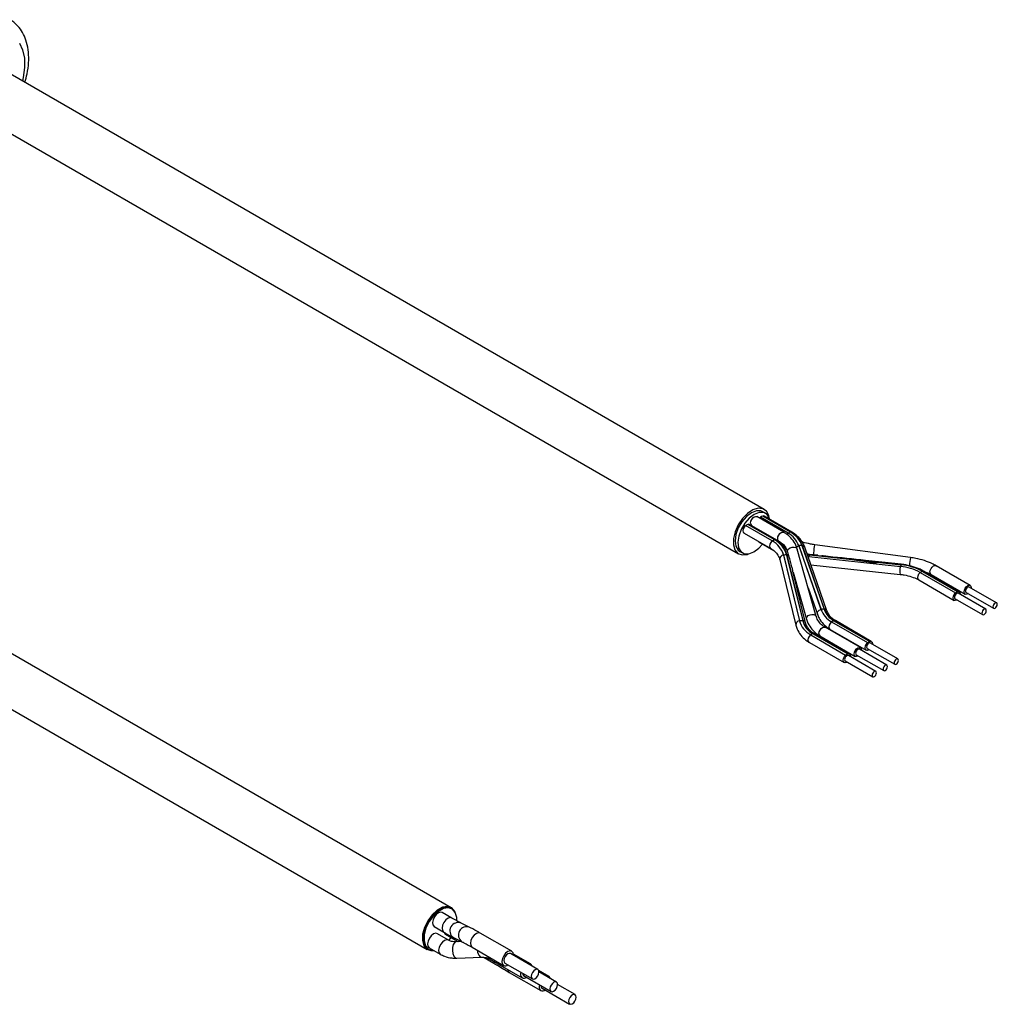
# Model space of a CAD drawing. Extents: x 8 to 111, y 1 to 84.
# Drawn here: x 82 to 90, y 2 to 9 of the extents above; entities that cross this region are included whole.
import ezdxf

# ---------------------------------------------------------------- set-up
doc = ezdxf.new("R2010")
doc.units = 0
doc.header["$MEASUREMENT"] = 0
doc.layers.add('OBJECT', color=7, linetype='CONTINUOUS')

msp = doc.modelspace()

# ---------------------------------------------------------------- linework, layer by layer
at = {"layer": 'OBJECT'}
for p, q in [((88.1753, 5.463), (81.9792, 9.04)), ((81.7771, 8.69), (87.9733, 5.113)), ((85.7089, 2.3235), (77.8987, 6.8322)), ((77.7089, 6.5034), (85.5191, 1.9947)), ((88.1863, 5.432), (88.1646, 5.4445)), ((88.3301, 5.2822), (88.1166, 5.4054)), ((88.1383, 5.3929), (88.1453, 5.4012)), ((88.3641, 5.2749), (88.1453, 5.4012)), ((88.1638, 5.4093), (88.1645, 5.4121)), ((88.3826, 5.283), (88.1638, 5.4093)), ((88.3834, 5.2858), (88.1645, 5.4121)), ((88.3934, 5.2841), (88.1746, 5.4104)), ((88.2397, 5.2137), (88.029, 5.3353)), ((88.0474, 5.3434), (88.0482, 5.3462)), ((88.2582, 5.2218), (88.0474, 5.3434)), ((88.2589, 5.2246), (88.0482, 5.3462)), ((88.269, 5.2229), (88.0582, 5.3445)), ((88.0768, 5.3365), (88.2903, 5.2133)), ((88.1583, 5.2876), (88.3097, 5.2002)), ((88.3826, 5.283), (88.3834, 5.2858)), ((88.0184, 5.2756), (88.2292, 5.154)), ((88.1337, 5.2065), (88.2505, 5.1391)), ((88.2035, 5.2581), (88.2053, 5.2623)), ((88.2582, 5.2218), (88.2589, 5.2246)), ((88.3171, 5.1925), (88.2969, 5.2042)), ((88.3557, 5.2646), (88.3641, 5.2749)), ((87.984, 5.1316), (88.0056, 5.1191)), ((88.326, 5.1832), (88.3073, 5.1941)), ((88.333, 5.176), (88.3154, 5.1862)), ((88.3218, 5.1204), (88.3211, 5.1224)), ((88.3575, 5.143), (88.3464, 5.1495)), ((88.586, 4.619), (88.4361, 5.1497)), ((88.4478, 5.1782), (88.4471, 5.1801)), ((88.4483, 5.177), (88.6231, 4.6745)), ((88.4483, 5.177), (88.449, 5.175)), ((88.449, 5.175), (88.6239, 4.6726)), ((88.4732, 5.1776), (88.4745, 5.1797)), ((88.4732, 5.1776), (88.6481, 4.6751)), ((88.4745, 5.1797), (88.6494, 4.6773)), ((88.6701, 4.6624), (88.4952, 5.1649)), ((89.3299, 5.0831), (88.5736, 5.1845)), ((88.2982, 5.0682), (88.425, 4.5501)), ((88.327, 5.1035), (88.4537, 4.5854)), ((88.327, 5.1035), (88.3277, 5.1015)), ((88.3277, 5.1015), (88.4545, 4.5834)), ((88.3524, 5.1029), (88.3537, 5.105)), ((88.3524, 5.1029), (88.4792, 4.5848)), ((88.3537, 5.105), (88.4805, 4.5869)), ((88.5341, 5.1078), (88.514, 5.1107)), ((88.5147, 5.1088), (88.5325, 5.1066)), ((88.5158, 5.1057), (88.5323, 5.1036)), ((88.5205, 5.0921), (88.5277, 5.0913)), ((88.5254, 5.0779), (88.5277, 5.0913)), ((88.5277, 5.0913), (89.2498, 5.0133)), ((88.5323, 5.1036), (88.5325, 5.1066)), ((88.5323, 5.1036), (89.2544, 5.0256)), ((88.5325, 5.1066), (88.5341, 5.1078)), ((88.5325, 5.1066), (89.2546, 5.0286)), ((88.5979, 5.1009), (88.5341, 5.1078)), ((88.563, 5.1056), (88.602, 5.1004)), ((89.2562, 5.0298), (88.8488, 5.0738)), ((88.5023, 4.569), (88.4025, 4.9768)), ((88.4044, 4.9692), (88.5094, 4.5974)), ((88.5432, 5.0268), (89.2476, 4.9507)), ((89.2544, 5.0256), (89.2546, 5.0286)), ((89.2546, 5.0286), (89.2562, 5.0298)), ((89.4239, 4.974), (89.4247, 4.9768)), ((89.4239, 4.974), (89.7022, 4.8134)), ((89.4247, 4.9768), (89.703, 4.8162)), ((89.713, 4.8145), (89.4347, 4.9752)), ((89.7996, 4.8635), (89.5308, 5.0187)), ((89.3949, 4.9062), (89.6732, 4.7456)), ((89.4054, 4.9659), (89.6837, 4.8053)), ((89.491, 4.9498), (89.7598, 4.7946)), ((88.522, 4.8457), (88.5949, 4.6363)), ((89.7022, 4.8134), (89.703, 4.8162)), ((90.0084, 4.7253), (89.7919, 4.8503)), ((89.6809, 4.7588), (89.8973, 4.6338)), ((89.6837, 4.8053), (89.6844, 4.8033)), ((89.9218, 4.6763), (89.7053, 4.8012)), ((89.7674, 4.8079), (89.9839, 4.6829)), ((88.6231, 4.6745), (88.6239, 4.6726)), ((88.6481, 4.6751), (88.6494, 4.6773)), ((88.4537, 4.5854), (88.4545, 4.5834)), ((88.4792, 4.5848), (88.4805, 4.5869)), ((88.7257, 4.5849), (88.7264, 4.5876)), ((88.7257, 4.5849), (89.0095, 4.421)), ((88.7264, 4.5876), (89.0102, 4.4238)), ((89.0202, 4.4222), (88.7365, 4.586)), ((88.9337, 4.3731), (88.6552, 4.5338)), ((88.6967, 4.517), (88.9804, 4.3532)), ((88.7072, 4.5767), (88.991, 4.4129)), ((88.5421, 4.474), (88.8178, 4.3148)), ((88.5606, 4.4821), (88.5614, 4.4849)), ((88.5606, 4.4821), (88.8363, 4.323)), ((88.5614, 4.4849), (88.837, 4.3257)), ((88.8471, 4.3241), (88.5714, 4.4832)), ((88.6154, 4.4649), (88.8939, 4.3042)), ((89.0095, 4.421), (89.0102, 4.4238)), ((88.5316, 4.4143), (88.8073, 4.2551)), ((89.1425, 4.2349), (88.926, 4.3599)), ((88.9881, 4.3665), (89.2046, 4.2415)), ((88.991, 4.4129), (88.9917, 4.411)), ((89.2291, 4.2839), (89.0126, 4.4089)), ((88.8149, 4.2684), (89.0314, 4.1434)), ((88.8178, 4.3148), (88.8185, 4.3129)), ((88.8363, 4.323), (88.837, 4.3257)), ((89.0559, 4.1858), (88.8394, 4.3108)), ((88.9015, 4.3174), (89.118, 4.1925)), ((85.7136, 2.2419), (85.6381, 2.2855)), ((85.7145, 2.3132), (85.7058, 2.3182)), ((85.5726, 2.175), (85.5738, 2.1742)), ((85.5738, 2.1742), (85.6493, 2.1306)), ((85.8548, 2.1681), (85.7877, 2.201)), ((85.6863, 2.068), (85.5991, 2.1183)), ((85.6481, 2.1314), (85.6493, 2.1306)), ((85.6616, 2.115), (85.6628, 2.1142)), ((85.6628, 2.1142), (85.7383, 2.0706)), ((86.1853, 1.9796), (85.9366, 2.1231)), ((85.6902, 2.065), (85.7069, 2.0887)), ((85.726, 2.0884), (85.7311, 2.0856)), ((85.7311, 2.0856), (85.7982, 2.0527)), ((85.7371, 2.0714), (85.7383, 2.0706)), ((85.7917, 2.0559), (85.7466, 2.054)), ((85.7931, 2.0555), (85.7982, 2.0527)), ((85.5185, 2.0023), (85.5221, 2)), ((85.5221, 2), (85.5308, 1.995)), ((85.5335, 2.0077), (85.5348, 2.0069)), ((85.5348, 2.0069), (85.622, 1.9566)), ((85.6207, 1.9574), (85.622, 1.9566)), ((85.871, 2.0126), (85.8723, 2.0118)), ((85.8723, 2.0118), (86.121, 1.8682)), ((86.3911, 1.836), (86.1746, 1.961)), ((86.3321, 1.8806), (86.1981, 1.958)), ((85.7408, 1.929), (85.7518, 1.9255)), ((85.7518, 1.9255), (85.9471, 1.9335)), ((85.936, 1.9369), (85.9474, 1.9335)), ((85.969, 1.9319), (86.0445, 1.8859)), ((86.0061, 1.9203), (86.0074, 1.9195)), ((86.0074, 1.9195), (86.2678, 1.7692)), ((86.0445, 1.886), (86.0445, 1.8859)), ((86.1317, 1.8868), (86.3482, 1.7618)), ((86.1646, 1.8146), (86.1659, 1.8138)), ((86.1659, 1.8138), (86.4146, 1.6702)), ((86.2777, 1.7883), (86.2785, 1.7878)), ((86.2785, 1.7878), (86.495, 1.6628)), ((86.4789, 1.7816), (86.3976, 1.8285)), ((86.5379, 1.737), (86.3999, 1.8167)), ((86.6847, 1.6381), (86.5468, 1.7177)), ((86.4253, 1.6888), (86.6418, 1.5638))]:
    msp.add_line(p, q, dxfattribs=at)
at = {"layer": 'OBJECT', "flags": 128}
for points in [[(82.3033, 9.1372), (82.3293, 9.0841), (82.3434, 9.0195), (82.3448, 8.9459), (82.3337, 8.8661), (82.3273, 8.839)], [(88.2151, 5.3975), (88.2112, 5.4142), (88.1931, 5.4483), (88.1644, 5.4681), (88.1278, 5.4719), (88.0863, 5.4594), (88.0438, 5.4316), (88.004, 5.3911), (87.9705, 5.3415), (87.9462, 5.287), (87.9332, 5.2327), (87.9328, 5.1833), (87.945, 5.1432), (87.9686, 5.1159), (88.0017, 5.104), (88.0412, 5.1084), (88.0499, 5.1114)], [(88.1646, 5.4445), (88.1504, 5.4504), (88.1149, 5.4513), (88.0755, 5.4362), (88.036, 5.4066), (88.0002, 5.3654), (87.9717, 5.3166), (87.9532, 5.265), (87.9466, 5.2157), (87.9524, 5.1734), (87.9703, 5.1424), (87.984, 5.1316)], [(88.2194, 5.3845), (88.2178, 5.3901), (88.2, 5.4212), (88.172, 5.4379), (88.1366, 5.4388), (88.0972, 5.4237), (88.0576, 5.3941), (88.0218, 5.3529), (87.9933, 5.3041), (87.9748, 5.2525), (87.9682, 5.2032), (87.9741, 5.1609), (87.9919, 5.1299), (88.0199, 5.1131), (88.0553, 5.1122), (88.0947, 5.1273), (88.1343, 5.1569), (88.1635, 5.1893)], [(88.0686, 5.355), (88.0708, 5.3687), (88.077, 5.3828), (88.0862, 5.395), (88.097, 5.4036), (88.1077, 5.4072), (88.1166, 5.4054)], [(88.1645, 5.4121), (88.174, 5.4107), (88.1746, 5.4104)], [(88.0184, 5.2756), (88.018, 5.2759), (88.012, 5.2833), (88.0102, 5.2949), (88.0128, 5.309), (88.0194, 5.3232), (88.029, 5.3353)], [(88.0482, 5.3462), (88.0577, 5.3448), (88.0582, 5.3445)], [(88.1583, 5.2876), (88.1581, 5.2878), (88.1536, 5.2922)], [(88.282, 5.2318), (88.2843, 5.2455), (88.2905, 5.2596), (88.2997, 5.2718), (88.3105, 5.2804), (88.3212, 5.284), (88.3301, 5.2822)], [(88.3834, 5.2858), (88.3928, 5.2844), (88.3934, 5.2841)], [(88.1337, 5.2065), (88.1332, 5.2068), (88.1282, 5.2122)], [(88.2288, 5.1541), (88.2287, 5.1542), (88.2228, 5.1617), (88.2209, 5.1733), (88.2235, 5.1873), (88.2301, 5.2015), (88.2397, 5.2137)], [(88.2589, 5.2246), (88.2684, 5.2232), (88.2689, 5.2229)], [(88.29, 5.2134), (88.2841, 5.2205), (88.282, 5.2318)], [(88.359, 5.1309), (88.3609, 5.1417), (88.3685, 5.152), (88.3807, 5.1603), (88.3956, 5.1653), (88.4108, 5.1662), (88.424, 5.1628), (88.4331, 5.1557), (88.4361, 5.1497)], [(88.4297, 5.1659), (88.4344, 5.1698), (88.4483, 5.177)], [(88.3218, 5.1204), (88.3227, 5.1181), (88.3277, 5.1015)], [(89.4247, 4.9768), (89.4341, 4.9755), (89.4347, 4.9752)], [(89.4827, 4.9683), (89.485, 4.982), (89.4911, 4.9961), (89.5003, 5.0083), (89.5111, 5.0169), (89.5219, 5.0205), (89.5308, 5.0187)], [(89.3949, 4.9062), (89.3945, 4.9065), (89.3885, 4.9139), (89.3867, 4.9256), (89.3893, 4.9396), (89.3959, 4.9538), (89.4054, 4.9659)], [(89.703, 4.8162), (89.7124, 4.8148), (89.7189, 4.808), (89.7212, 4.7968), (89.721, 4.7922)], [(89.7516, 4.8131), (89.7538, 4.8268), (89.76, 4.8409), (89.7692, 4.8531), (89.78, 4.8617), (89.7907, 4.8653), (89.7998, 4.8634), (89.8058, 4.8563), (89.8078, 4.845), (89.8076, 4.8412)], [(89.7831, 4.7988), (89.7794, 4.7964), (89.7687, 4.7928), (89.7596, 4.7947), (89.7536, 4.8018), (89.7516, 4.8131)], [(89.7919, 4.8503), (89.7865, 4.8514), (89.7799, 4.8492), (89.7732, 4.8439), (89.7676, 4.8363), (89.7638, 4.8277), (89.7624, 4.8193), (89.7636, 4.8123), (89.7673, 4.8079), (89.7674, 4.8079)], [(89.6965, 4.7498), (89.6928, 4.7474), (89.6819, 4.7437), (89.6728, 4.7458), (89.6668, 4.7533), (89.665, 4.7649), (89.6676, 4.7789), (89.6742, 4.7931), (89.6837, 4.8053)], [(89.7053, 4.8012), (89.6999, 4.8023), (89.6933, 4.8001), (89.6866, 4.7948), (89.681, 4.7873), (89.6772, 4.7787), (89.6758, 4.7702), (89.677, 4.7633), (89.6807, 4.7589), (89.6809, 4.7588)], [(88.5949, 4.6363), (88.5942, 4.6461), (88.5991, 4.6573), (88.6093, 4.6674), (88.6231, 4.6745)], [(89.9269, 4.6649), (89.9257, 4.6718), (89.922, 4.6762), (89.9164, 4.6774), (89.9098, 4.6751), (89.9031, 4.6699), (89.8975, 4.6623), (89.8937, 4.6537), (89.8923, 4.6452), (89.8935, 4.6383), (89.8972, 4.6339), (89.9028, 4.6327), (89.9094, 4.635), (89.9161, 4.6402), (89.9217, 4.6478), (89.9255, 4.6564), (89.9269, 4.6649)], [(90.0135, 4.7139), (90.0123, 4.7208), (90.0086, 4.7252), (90.003, 4.7264), (89.9964, 4.7242), (89.9897, 4.7189), (89.9841, 4.7114), (89.9803, 4.7027), (89.9789, 4.6943), (89.9801, 4.6873), (89.9838, 4.6829), (89.9894, 4.6818), (89.996, 4.684), (90.0027, 4.6893), (90.0083, 4.6968), (90.0121, 4.7055), (90.0135, 4.7139)], [(88.4545, 4.5834), (88.4596, 4.5667), (88.4605, 4.5643)], [(88.5094, 4.5974), (88.509, 4.6054), (88.5137, 4.616), (88.5236, 4.6255), (88.5371, 4.6324), (88.5523, 4.6355), (88.5667, 4.6345), (88.5783, 4.6295), (88.5852, 4.6213), (88.5859, 4.6195)], [(88.7264, 4.5876), (88.7359, 4.5863), (88.7365, 4.586)], [(88.6072, 4.4834), (88.6094, 4.4971), (88.6156, 4.5112), (88.6248, 4.5234), (88.6356, 4.532), (88.6464, 4.5356), (88.6552, 4.5338)], [(88.6967, 4.517), (88.6962, 4.5173), (88.6903, 4.5247), (88.6884, 4.5364), (88.691, 4.5504), (88.6976, 4.5646), (88.7072, 4.5767)], [(88.5316, 4.4143), (88.5312, 4.4145), (88.5252, 4.422), (88.5234, 4.4336), (88.5259, 4.4476), (88.5325, 4.4618), (88.5421, 4.474)], [(88.5614, 4.4849), (88.5708, 4.4835), (88.5714, 4.4832)], [(89.0102, 4.4238), (89.0197, 4.4225), (89.0261, 4.4156), (89.0285, 4.4044), (89.0283, 4.3998)], [(88.8856, 4.3227), (88.8879, 4.3364), (88.894, 4.3505), (88.9032, 4.3627), (88.914, 4.3713), (88.9248, 4.3749), (88.9338, 4.373), (88.9399, 4.3659), (88.9419, 4.3546), (88.9417, 4.3508)], [(88.926, 4.3599), (88.9205, 4.361), (88.9139, 4.3587), (88.9073, 4.3535), (88.9016, 4.3459), (88.8978, 4.3373), (88.8964, 4.3288), (88.8977, 4.3219), (88.9014, 4.3175), (88.9015, 4.3174)], [(89.0038, 4.3574), (89.0001, 4.355), (88.9892, 4.3514), (88.98, 4.3535), (88.9741, 4.3609), (88.9722, 4.3726), (88.9748, 4.3866), (88.9814, 4.4008), (88.991, 4.4129)], [(89.0126, 4.4089), (89.0071, 4.41), (89.0005, 4.4078), (88.9939, 4.4025), (88.9882, 4.395), (88.9844, 4.3863), (88.983, 4.3779), (88.9843, 4.3709), (88.988, 4.3665), (88.9881, 4.3665)], [(88.8306, 4.2593), (88.8269, 4.2569), (88.816, 4.2533), (88.8068, 4.2554), (88.8009, 4.2628), (88.799, 4.2745), (88.8016, 4.2885), (88.8082, 4.3027), (88.8178, 4.3148)], [(88.8394, 4.3108), (88.8339, 4.3119), (88.8273, 4.3097), (88.8207, 4.3044), (88.815, 4.2969), (88.8112, 4.2882), (88.8098, 4.2798), (88.8111, 4.2728), (88.8148, 4.2685), (88.8149, 4.2684)], [(88.837, 4.3257), (88.8465, 4.3244), (88.8529, 4.3176), (88.8553, 4.3063), (88.8551, 4.3018)], [(88.9172, 4.3084), (88.9135, 4.306), (88.9027, 4.3024), (88.8937, 4.3043), (88.8877, 4.3114), (88.8856, 4.3227)], [(89.2342, 4.2725), (89.2329, 4.2795), (89.2292, 4.2839), (89.2236, 4.285), (89.217, 4.2828), (89.2104, 4.2775), (89.2047, 4.27), (89.2009, 4.2613), (89.1995, 4.2529), (89.2008, 4.246), (89.2045, 4.2416), (89.2101, 4.2404), (89.2167, 4.2426), (89.2233, 4.2479), (89.229, 4.2554), (89.2328, 4.2641), (89.2342, 4.2725)], [(89.1476, 4.2235), (89.1463, 4.2304), (89.1426, 4.2348), (89.137, 4.236), (89.1304, 4.2338), (89.1238, 4.2285), (89.1181, 4.2209), (89.1143, 4.2123), (89.1129, 4.2039), (89.1142, 4.1969), (89.1179, 4.1925), (89.1235, 4.1913), (89.1301, 4.1936), (89.1367, 4.1989), (89.1424, 4.2064), (89.1462, 4.215), (89.1476, 4.2235)], [(89.061, 4.1744), (89.0597, 4.1814), (89.056, 4.1858), (89.0504, 4.1869), (89.0438, 4.1847), (89.0372, 4.1794), (89.0315, 4.1719), (89.0277, 4.1632), (89.0263, 4.1548), (89.0276, 4.1479), (89.0313, 4.1435), (89.0369, 4.1423), (89.0435, 4.1445), (89.0501, 4.1498), (89.0558, 4.1573), (89.0596, 4.166), (89.061, 4.1744)], [(85.7386, 2.2887), (85.7359, 2.2943), (85.7126, 2.3212), (85.6797, 2.3322), (85.6403, 2.3263), (85.5983, 2.304), (85.5579, 2.2676), (85.5229, 2.2205), (85.4969, 2.1674), (85.4823, 2.1135), (85.4807, 2.0641), (85.492, 2.0239), (85.5153, 1.997), (85.5153, 1.997)], [(85.7058, 2.3182), (85.6775, 2.3266), (85.6394, 2.3209), (85.5988, 2.2993), (85.5597, 2.2641), (85.5259, 2.2185), (85.5007, 2.1671), (85.4866, 2.115), (85.485, 2.0671), (85.4959, 2.0283), (85.5185, 2.0023)], [(85.7523, 2.2212), (85.7516, 2.2461), (85.7406, 2.2849), (85.7181, 2.3109), (85.6862, 2.3216), (85.6481, 2.3159), (85.6075, 2.2943), (85.5684, 2.2591), (85.5345, 2.2135), (85.5093, 2.1621), (85.4952, 2.11), (85.4936, 2.0621), (85.5046, 2.0233), (85.5272, 1.9973), (85.5272, 1.9973)], [(85.6381, 2.2855), (85.625, 2.2885), (85.6078, 2.2834), (85.5903, 2.2701), (85.5751, 2.2506), (85.5647, 2.2281), (85.5605, 2.2057), (85.5633, 2.1871), (85.5726, 2.175)], [(85.7136, 2.242), (85.7005, 2.2449), (85.6833, 2.2398), (85.6658, 2.2265), (85.6506, 2.2071), (85.6402, 2.1845), (85.636, 2.1622), (85.6388, 2.1435), (85.6481, 2.1314)], [(85.5991, 2.1183), (85.586, 2.1213), (85.5688, 2.1161), (85.5512, 2.1028), (85.5361, 2.0834), (85.5257, 2.0608), (85.5215, 2.0385), (85.5243, 2.0199), (85.5335, 2.0077)], [(85.652, 2.1279), (85.6523, 2.1271), (85.6616, 2.115)], [(85.9366, 2.1231), (85.9235, 2.1261), (85.9063, 2.121), (85.8888, 2.1077), (85.8736, 2.0883), (85.8632, 2.0657), (85.859, 2.0434), (85.8618, 2.0247), (85.871, 2.0126)], [(85.6863, 2.068), (85.6732, 2.071), (85.656, 2.0658), (85.6384, 2.0525), (85.6233, 2.0331), (85.6129, 2.0105), (85.6087, 1.9882), (85.6115, 1.9695), (85.6207, 1.9574)], [(85.7466, 2.054), (85.7452, 2.0539), (85.7334, 2.0475), (85.724, 2.0322), (85.7184, 2.0106), (85.7175, 1.9857), (85.7214, 1.9615), (85.7296, 1.9416), (85.7408, 1.929)], [(85.7263, 2.0882), (85.7278, 2.0835), (85.7371, 2.0714)], [(85.5153, 1.997), (85.5483, 1.986), (85.5641, 1.9864)], [(85.5272, 1.9973), (85.559, 1.9866), (85.57, 1.9866)], [(85.9946, 1.9412), (85.9969, 1.9325), (86.0061, 1.9203)], [(86.1985, 1.9472), (86.1986, 1.948), (86.1958, 1.9667), (86.1866, 1.9788), (86.1722, 1.9826), (86.155, 1.9774), (86.1374, 1.9641), (86.1223, 1.9447), (86.1119, 1.9221), (86.1077, 1.8998), (86.1105, 1.8811), (86.1197, 1.869), (86.1197, 1.869)], [(86.1746, 1.961), (86.1659, 1.963), (86.1544, 1.9596), (86.1427, 1.9507), (86.1326, 1.9378), (86.1256, 1.9227), (86.1229, 1.9078), (86.1247, 1.8954), (86.1309, 1.8873), (86.1317, 1.8868)], [(86.0498, 1.8951), (86.0473, 1.8909), (86.0445, 1.886)], [(86.1532, 1.8354), (86.1554, 1.8267), (86.1646, 1.8146)], [(86.2696, 1.8071), (86.2715, 1.7964), (86.2777, 1.7883)], [(86.3902, 1.7851), (86.3972, 1.8001), (86.3999, 1.815), (86.3981, 1.8274), (86.3919, 1.8355), (86.3824, 1.838), (86.3709, 1.8346), (86.3592, 1.8257), (86.3491, 1.8128), (86.3421, 1.7977), (86.3394, 1.7828), (86.3412, 1.7704), (86.3474, 1.7623), (86.3569, 1.7598), (86.3684, 1.7632), (86.3801, 1.7721), (86.3902, 1.7851)], [(86.4942, 1.6633), (86.5037, 1.6608), (86.5152, 1.6643), (86.5269, 1.6731), (86.537, 1.6861), (86.544, 1.7011), (86.5467, 1.716), (86.5449, 1.7284), (86.5387, 1.7365), (86.5292, 1.739), (86.5177, 1.7356), (86.506, 1.7267), (86.4959, 1.7138), (86.4889, 1.6987), (86.4862, 1.6839), (86.488, 1.6714), (86.4942, 1.6633)], [(86.6838, 1.5871), (86.6908, 1.6021), (86.6935, 1.617), (86.6917, 1.6294), (86.6855, 1.6375), (86.676, 1.64), (86.6645, 1.6366), (86.6528, 1.6277), (86.6427, 1.6148), (86.6357, 1.5997), (86.633, 1.5849), (86.6348, 1.5724), (86.641, 1.5643), (86.6505, 1.5618), (86.662, 1.5653), (86.6737, 1.5741), (86.6838, 1.5871)]]:
    msp.add_lwpolyline(points, dxfattribs=at)
at = {"layer": 'OBJECT'}
for centre, radius, start, end in [((88.087, 5.3521), 0.0187, 171.08485, 236.87781), ((88.1705, 5.377), 0.033, 101.71215, 135.30159), ((88.0542, 5.3111), 0.033, 101.71215, 135.30159), ((88.3893, 5.2506), 0.033, 101.71317, 135.3142), ((88.2875, 5.1096), 0.1978, 20.10154, 61.24406), ((88.2877, 5.1113), 0.199, 20.10154, 61.24406), ((88.1559, 5.0576), 0.1772, 15.04109, 61.77751), ((88.2649, 5.1894), 0.033, 101.71315, 135.31397), ((88.1678, 5.0533), 0.1912, 15.04109, 61.77751), ((88.168, 5.0551), 0.1923, 15.04109, 61.77751), ((88.2758, 5.1138), 0.1837, 20.10154, 61.24406), ((88.466, 5.1293), 0.0488, 81.48891, 110.41034), ((88.4731, 5.1559), 0.0238, 22.0675, 86.55369), ((89.0733, 5.0774), 0.5111, 167.90259, 175.05239), ((88.3319, 5.0701), 0.0338, 98.44844, 183.30763), ((88.3427, 5.0545), 0.0493, 78.72338, 107.70201), ((88.3478, 5.0734), 0.0322, 45.55399, 79.48442), ((88.5742, 5.0832), 0.0466, 153.95656, 170.05482), ((88.6248, 5.1092), 0.0619, 168.51586, 183.28123), ((89.8297, 4.9759), 0.5111, 167.90259, 175.05239), ((89.3562, 4.9782), 0.112, 161.76445, 194.24273), ((89.2133, 4.6138), 0.4011, 61.3817, 84.77957), ((89.2963, 5.0051), 0.0466, 153.9566, 170.05502), ((89.2146, 4.5904), 0.437, 61.3817, 84.77957), ((89.2147, 4.5919), 0.4384, 61.3817, 84.77957), ((89.4306, 4.9417), 0.033, 101.71215, 135.30159), ((89.5012, 4.9654), 0.0187, 171.08485, 236.87781), ((89.7091, 4.7804), 0.0337, 101.86247, 137.18752), ((88.7955, 4.7376), 0.1835, 200.10154, 241.24406), ((88.6409, 4.6269), 0.0488, 81.48891, 110.41034), ((88.8071, 4.7333), 0.1694, 200.10154, 241.24406), ((88.8073, 4.7351), 0.1682, 200.10154, 241.24406), ((88.6479, 4.6534), 0.024, 23.3863, 86.44375), ((88.4586, 4.5521), 0.0337, 98.34095, 183.44959), ((88.6269, 4.632), 0.1793, 195.04109, 241.77751), ((88.4695, 4.5364), 0.0493, 78.72338, 107.70201), ((88.6388, 4.6277), 0.1653, 195.04109, 241.77751), ((88.639, 4.6295), 0.1642, 195.04109, 241.77751), ((88.4777, 4.5612), 0.0259, 18.57683, 83.82357), ((88.7324, 4.5525), 0.033, 101.71215, 135.30159), ((88.5673, 4.4497), 0.033, 101.71215, 135.30159), ((88.6256, 4.4805), 0.0187, 171.08485, 236.87781), ((89.0164, 4.3881), 0.0337, 101.86247, 137.18752), ((88.8432, 4.29), 0.0337, 101.86247, 137.18752), ((85.7624, 2.1417), 0.0645, 66.85378, 235.69432), ((85.8295, 2.1088), 0.0645, 66.83301, 235.69501), ((85.9872, 1.9904), 0.074, 181.7266, 226.26611), ((86.1344, 1.9011), 0.0353, 245.41349, 307.07903), ((86.3193, 1.8584), 0.0252, 10.86511, 109.14027), ((86.2973, 1.8005), 0.0433, 160.74308, 224.7861), ((86.2812, 1.8021), 0.0353, 245.41349, 307.07903), ((86.4441, 1.7015), 0.0433, 160.74308, 224.7861), ((86.4364, 1.7056), 0.0202, 172.73689, 236.52568), ((86.4661, 1.7595), 0.0252, 10.86511, 109.14027), ((86.428, 1.7031), 0.0353, 245.41349, 307.07903)]:
    msp.add_arc(centre, radius, start, end, dxfattribs=at)
for points, knots in [([(82.3466, 8.8279), (82.3531, 8.8507), (82.368, 8.9027), (82.3778, 8.9829), (82.3773, 9.0664), (82.3637, 9.1418), (82.3387, 9.2073), (82.3041, 9.2607), (82.2667, 9.3003), (82.238, 9.3163), (82.227, 9.3225)], [0, 0, 0, 0, 0.112879, 0.257528, 0.403859, 0.551369, 0.680939, 0.805011, 0.925239, 1, 1, 1, 1]), ([(88.4361, 5.1497), (88.4327, 5.1602), (88.4232, 5.1886), (88.3962, 5.23), (88.3618, 5.2626), (88.3375, 5.2776), (88.3301, 5.2822)], [0, 0, 0, 0, 0.192403, 0.523747, 0.854795, 1, 1, 1, 1]), ([(88.4952, 5.1649), (88.4911, 5.175), (88.4801, 5.2024), (88.4511, 5.2414), (88.4182, 5.2692), (88.3976, 5.2816), (88.3934, 5.2841)], [0, 0, 0, 0, 0.208234, 0.565283, 0.912208, 1, 1, 1, 1]), ([(88.3469, 5.1485), (88.3438, 5.1541), (88.3318, 5.1758), (88.3041, 5.2005), (88.2783, 5.217), (88.269, 5.2229)], [0, 0, 0, 0, 0.181106, 0.704424, 1, 1, 1, 1]), ([(88.2903, 5.2133), (88.2969, 5.2091), (88.317, 5.1963), (88.3435, 5.1689), (88.3541, 5.1419), (88.3595, 5.1281)], [0, 0, 0, 0, 0.192614, 0.586546, 1, 1, 1, 1]), ([(88.5736, 5.1845), (88.5627, 5.1862), (88.5307, 5.1912), (88.4954, 5.1991), (88.475, 5.2072), (88.4723, 5.2083)], [0, 0, 0, 0, 0.311149, 0.909044, 1, 1, 1, 1]), ([(88.2292, 5.154), (88.2358, 5.1497), (88.2559, 5.1371), (88.2809, 5.1107), (88.2938, 5.085), (88.2977, 5.0702), (88.2982, 5.0682)], [0, 0, 0, 0, 0.185874, 0.560015, 0.940911, 1, 1, 1, 1]), ([(88.3704, 5.0964), (88.3673, 5.1064), (88.3633, 5.1198), (88.3598, 5.1287), (88.359, 5.1309)], [0, 0, 0, 0, 0.750264, 1, 1, 1, 1]), ([(88.4025, 4.9768), (88.402, 4.9789), (88.3991, 4.9906), (88.3887, 5.0297), (88.3785, 5.0672), (88.3705, 5.0957), (88.3704, 5.0964)], [0, 0, 0, 0, 0.0466238, 0.2619394, 0.9836103, 1, 1, 1, 1]), ([(88.5126, 5.1149), (88.5159, 5.114), (88.5321, 5.1097), (88.5493, 5.1074), (88.563, 5.1056)], [0, 0, 0, 0, 0.206445, 1, 1, 1, 1]), ([(88.6799, 5.091), (88.6668, 5.0924), (88.6503, 5.0942), (88.634, 5.0962), (88.6306, 5.0966)], [0, 0, 0, 0, 0.791756, 1, 1, 1, 1]), ([(88.8488, 5.073), (88.8983, 5.0636), (88.9615, 5.0515), (89.0314, 5.045), (89.0536, 5.0434), (89.0624, 5.0435), (89.0645, 5.0438), (89.065, 5.044), (89.0653, 5.0441), (89.0654, 5.0442), (89.0654, 5.0444), (89.0653, 5.0445), (89.0649, 5.0448), (89.0632, 5.0456), (89.0559, 5.0475), (89.0261, 5.053), (88.8991, 5.0697), (88.778, 5.0815), (88.6799, 5.091)], [0, 0, 0, 0, 0.246203, 0.314511, 0.348685, 0.357242, 0.359384, 0.360098, 0.360817, 0.361256, 0.361697, 0.362097, 0.362783, 0.364585, 0.371747, 0.400145, 0.513435, 1, 1, 1, 1]), ([(89.5308, 5.0187), (89.5211, 5.024), (89.4931, 5.0392), (89.4398, 5.0597), (89.3808, 5.0753), (89.3435, 5.081), (89.3299, 5.0831)], [0, 0, 0, 0, 0.170852, 0.495224, 0.817434, 1, 1, 1, 1]), ([(89.4347, 4.9752), (89.4249, 4.9804), (89.3966, 4.9957), (89.344, 5.0143), (89.2924, 5.0255), (89.263, 5.029), (89.2562, 5.0298)], [0, 0, 0, 0, 0.192889, 0.554648, 0.896624, 1, 1, 1, 1]), ([(89.4358, 4.9745), (89.4462, 4.9708), (89.4666, 4.9634), (89.4829, 4.9543), (89.491, 4.9498)], [0, 0, 0, 0, 0.510323, 1, 1, 1, 1]), ([(89.2476, 4.9507), (89.2584, 4.9493), (89.2898, 4.9452), (89.3375, 4.9329), (89.3744, 4.9177), (89.3914, 4.9081), (89.3949, 4.9062)], [0, 0, 0, 0, 0.1925002, 0.5632609, 0.9112604, 1, 1, 1, 1]), ([(88.7365, 4.586), (88.7298, 4.5902), (88.7097, 4.6029), (88.6854, 4.6281), (88.6749, 4.6515), (88.6701, 4.6624)], [0, 0, 0, 0, 0.208215, 0.631346, 1, 1, 1, 1]), ([(88.5094, 4.5974), (88.5129, 4.587), (88.5223, 4.5585), (88.5493, 4.5171), (88.5838, 4.4845), (88.608, 4.4695), (88.6154, 4.4649)], [0, 0, 0, 0, 0.192403, 0.523747, 0.854795, 1, 1, 1, 1]), ([(88.6552, 4.5338), (88.6486, 4.538), (88.6285, 4.5508), (88.602, 4.5782), (88.5914, 4.6052), (88.586, 4.619)], [0, 0, 0, 0, 0.192614, 0.586546, 1, 1, 1, 1]), ([(88.5949, 4.6363), (88.5989, 4.6262), (88.61, 4.5988), (88.6389, 4.5597), (88.6718, 4.532), (88.6925, 4.5195), (88.6967, 4.517)], [0, 0, 0, 0, 0.208234, 0.565283, 0.912208, 1, 1, 1, 1]), ([(88.425, 4.5501), (88.428, 4.5398), (88.4363, 4.512), (88.4616, 4.471), (88.4962, 4.4365), (88.5222, 4.4202), (88.5316, 4.4143)], [0, 0, 0, 0, 0.185863, 0.503, 0.82061, 1, 1, 1, 1]), ([(88.5714, 4.4832), (88.5647, 4.4874), (88.5446, 4.5001), (88.5197, 4.5264), (88.5067, 4.5522), (88.5028, 4.567), (88.5023, 4.569)], [0, 0, 0, 0, 0.185874, 0.560015, 0.940911, 1, 1, 1, 1]), ([(85.7877, 2.201), (85.7847, 2.2026), (85.7765, 2.2067), (85.7531, 2.2194), (85.7274, 2.234), (85.7136, 2.2419)], [0, 0, 0, 0, 0.212856, 0.575155, 1, 1, 1, 1]), ([(85.6493, 2.1306), (85.6568, 2.1263), (85.6785, 2.1138), (85.7078, 2.0975), (85.7236, 2.0894), (85.7311, 2.0856)], [0, 0, 0, 0, 0.213008, 0.624469, 1, 1, 1, 1]), ([(85.9366, 2.1231), (85.9292, 2.1274), (85.9074, 2.1399), (85.8781, 2.1563), (85.8623, 2.1643), (85.8548, 2.1681)], [0, 0, 0, 0, 0.213008, 0.624469, 1, 1, 1, 1]), ([(85.7466, 2.054), (85.7405, 2.054), (85.7209, 2.0541), (85.7011, 2.0599), (85.6885, 2.0667), (85.6863, 2.068)], [0, 0, 0, 0, 0.2702658, 0.8696552, 1, 1, 1, 1]), ([(85.7383, 2.0706), (85.7457, 2.0663), (85.7543, 2.0614), (85.7641, 2.0556), (85.7654, 2.0548)], [0, 0, 0, 0, 0.864935, 1, 1, 1, 1]), ([(85.7982, 2.0527), (85.8012, 2.0512), (85.8094, 2.047), (85.8329, 2.0344), (85.8585, 2.0197), (85.8723, 2.0118)], [0, 0, 0, 0, 0.212856, 0.5751551, 1, 1, 1, 1]), ([(85.622, 1.9566), (85.6327, 1.9511), (85.6609, 1.9366), (85.7052, 1.9258), (85.7385, 1.9256), (85.7518, 1.9255)], [0, 0, 0, 0, 0.270829, 0.709158, 1, 1, 1, 1]), ([(85.9471, 1.9335), (85.9532, 1.9335), (85.9728, 1.9334), (85.9926, 1.9276), (86.0052, 1.9208), (86.0074, 1.9195)], [0, 0, 0, 0, 0.2702658, 0.8696552, 1, 1, 1, 1]), ([(86.0445, 1.8859), (86.0537, 1.8804), (86.0803, 1.8642), (86.1227, 1.8389), (86.1519, 1.8219), (86.1659, 1.8138)], [0, 0, 0, 0, 0.213919, 0.623568, 1, 1, 1, 1])]:
    msp.add_open_spline(points, degree=3, knots=knots, dxfattribs=at)

doc.saveas('drawing.dxf')
